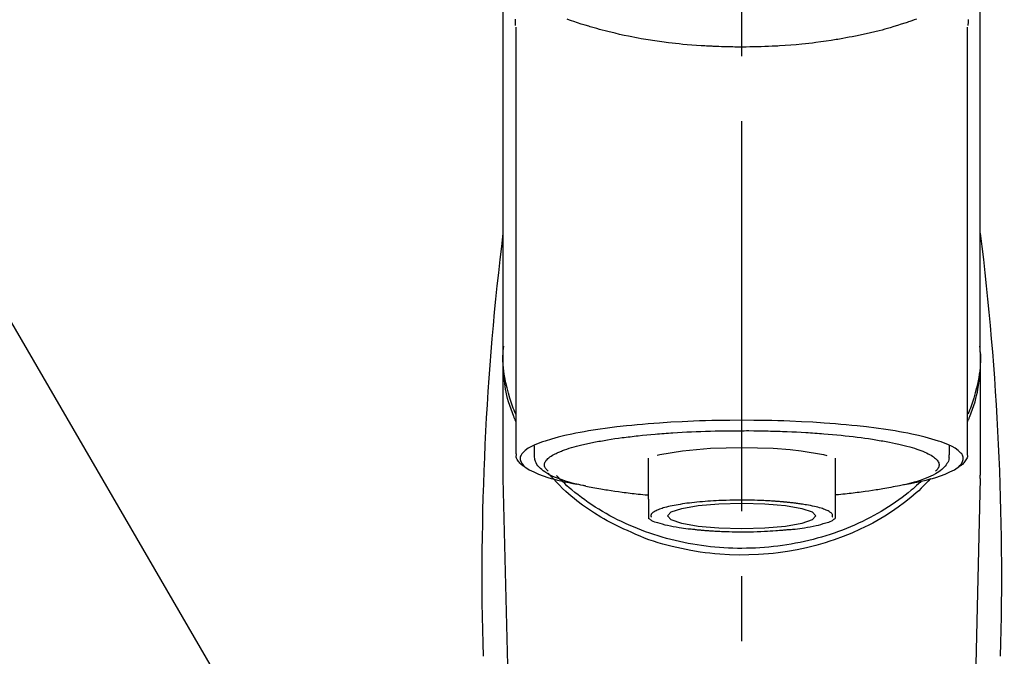
# Model space of a CAD drawing. Extents: x 27948 to 54421, y -25 to 8845.
# Drawn here: x 30237 to 30332, y 3062 to 3123 of the extents above; entities that cross this region are included whole.
import ezdxf

# ---------------------------------------------------------------- set-up
doc = ezdxf.new("R2010")
doc.units = 0
doc.header["$LTSCALE"] = 50
doc.header["$MEASUREMENT"] = 0
doc.linetypes.add('CENTER2', pattern=[1.125, 0.75, -0.125, 0.125, -0.125])
doc.layers.get('0').update_dxf_attribs({"linetype": 'CONTINUOUS'})
doc.layers.add('150-機器', color=8, linetype='CONTINUOUS')
doc.layers.add('161-番号', color=110, linetype='CONTINUOUS')
doc.styles.add('KH001', font='txt')
doc.dimstyles.new('KH1xx030', dxfattribs={"dimscale": 30, "dimtxt": 2, "dimasz": 0.6, "dimexe": 0.3, "dimexo": 1.2, "dimgap": 0.5, "dimtad": 3, "dimdec": 1, "dimdsep": 46, "dimlunit": 6, "dimtxsty": 'KH001', "dimblk": 'DOT', "dimcen": 1, "dimdle": 1, "dimclrd": 256, "dimclre": 256, "dimclrt": 256, "dimadec": 0, "dimazin": 0, "dimtfac": 1, "dimtdec": 1, "dimtix": 1, "dimtmove": 2, "dimatfit": 3, "dimldrblk": 'CLOSEDBLANK', "dimfxl": 1, "dimtolj": 1, "dimtzin": 0, "dimlwd": -1, "dimlwe": -1, "dimarcsym": 0})

# ---------------------------------------------------------------- blocks, each defined once
blk = doc.blocks.new('F402_S')
at = {"layer": '150-機器', "color": 161, "linetype": 'CENTER2'}
blk.add_line((0, -72.081), (0, 259.906), dxfattribs=at)
at = {"layer": '150-機器', "color": 13, "linetype": 'Continuous'}
for p, q in [((-21.692, 199.464), (-21.692, 158.437)), ((21.692, 158.437), (21.692, 199.445)), ((-22.939, 168.228), (-22.939, 156.358)), ((22.939, 156.358), (22.939, 167.57)), ((-19.947, 159.189), (-19.947, 158.339)), ((19.947, 158.339), (19.947, 159.189)), ((-8.976, 158.006), (-8.976, 154.077)), ((8.976, 154.077), (8.976, 158.006)), ((-22.936, 156.054), (-22.939, 156.358)), ((22.936, 156.054), (22.939, 156.358)), ((-22.936, 156.054), (-20.947, 71.245)), ((20.947, 71.245), (22.936, 156.054))]:
    blk.add_line(p, q, dxfattribs=at)
for points in [[(-22.939, 168.228), (-22.939, 172.518), (-22.939, 176.809), (-22.939, 181.099), (-22.939, 185.39), (-22.939, 189.68), (-22.939, 193.971), (-22.939, 198.261), (-22.939, 202.551), (-22.939, 206.842), (-22.939, 211.132), (-22.939, 215.423), (-22.939, 219.713)], [(22.939, 168.228), (22.939, 172.518), (22.939, 176.809), (22.939, 181.099), (22.939, 185.39), (22.939, 189.68), (22.939, 193.97), (22.939, 198.261), (22.939, 202.551), (22.939, 206.842), (22.939, 211.132), (22.939, 215.423), (22.939, 219.713)], [(-21.784, 199.618), (-21.784, 199.629), (-21.785, 199.641), (-21.785, 199.652), (-21.785, 199.664), (-21.786, 199.675), (-21.786, 199.687), (-21.786, 199.698), (-21.787, 199.709), (-21.789, 199.776), (-21.791, 199.843), (-21.792, 199.91), (-21.794, 199.977), (-21.794, 200.029), (-21.794, 200.081), (-21.794, 200.133), (-21.794, 200.185)], [(-16.796, 200.223), (-16.581, 200.146), (-16.365, 200.07), (-16.149, 199.996), (-16.035, 199.957), (-15.922, 199.919), (-15.808, 199.881), (-15.694, 199.844), (-15.338, 199.728), (-14.982, 199.614), (-14.625, 199.504), (-14.267, 199.397), (-14.008, 199.323), (-13.749, 199.25), (-13.489, 199.18), (-13.229, 199.112), (-12.806, 199.008), (-12.381, 198.909), (-11.955, 198.814), (-11.529, 198.722), (-11.382, 198.69), (-11.234, 198.659), (-11.086, 198.628), (-10.939, 198.598), (-10.631, 198.536), (-10.322, 198.477), (-10.014, 198.42), (-9.705, 198.364), (-9.547, 198.337), (-9.389, 198.31), (-9.23, 198.283), (-9.072, 198.257), (-8.587, 198.178), (-8.102, 198.103), (-7.616, 198.032), (-7.129, 197.966), (-6.791, 197.923), (-6.453, 197.883), (-6.114, 197.846), (-5.774, 197.812), (-5.242, 197.765), (-4.708, 197.723), (-4.175, 197.687), (-3.641, 197.654), (-3.462, 197.643), (-3.283, 197.633), (-3.104, 197.623), (-2.925, 197.614), (-2.566, 197.597), (-2.207, 197.583), (-1.849, 197.571), (-1.49, 197.56), (-1.31, 197.556), (-1.13, 197.553), (-0.951, 197.549), (-0.771, 197.547), (-0.41, 197.543), (-0.049, 197.542), (0.312, 197.543), (0.672, 197.546), (0.853, 197.548), (1.034, 197.551), (1.215, 197.554), (1.396, 197.558), (1.669, 197.566), (1.941, 197.575), (2.213, 197.586), (2.485, 197.597), (2.576, 197.601), (2.667, 197.605), (2.757, 197.609), (2.848, 197.613), (3.027, 197.622), (3.206, 197.632), (3.385, 197.642), (3.565, 197.652), (3.653, 197.658), (3.742, 197.664), (3.831, 197.669), (3.92, 197.675), (4.36, 197.704), (4.801, 197.733), (5.241, 197.766), (5.681, 197.803), (6.022, 197.837), (6.363, 197.873), (6.703, 197.913), (7.043, 197.955), (7.701, 198.04), (8.358, 198.133), (9.014, 198.235), (9.668, 198.344), (9.974, 198.399), (10.28, 198.456), (10.585, 198.515), (10.89, 198.577), (11.32, 198.668), (11.748, 198.765), (12.176, 198.865), (12.603, 198.968), (12.741, 199.002), (12.879, 199.036), (13.017, 199.07), (13.155, 199.105), (13.42, 199.174), (13.685, 199.245), (13.95, 199.317), (14.214, 199.391), (14.34, 199.427), (14.465, 199.464), (14.591, 199.501), (14.717, 199.538), (15.076, 199.645), (15.435, 199.755), (15.793, 199.868), (16.15, 199.986), (16.365, 200.06), (16.579, 200.136), (16.793, 200.214)], [(21.8, 200.215), (21.798, 200.089), (21.795, 199.963), (21.791, 199.837), (21.787, 199.711), (21.786, 199.697), (21.786, 199.683), (21.786, 199.669), (21.785, 199.656), (21.785, 199.641), (21.784, 199.627), (21.784, 199.613), (21.783, 199.599)], [(-21.732, 161.527), (-21.757, 161.587), (-21.782, 161.647), (-21.807, 161.707), (-21.831, 161.767), (-21.855, 161.827), (-21.878, 161.887), (-21.901, 161.948), (-21.924, 162.008), (-22.059, 162.361), (-22.192, 162.715), (-22.318, 163.071), (-22.434, 163.431), (-22.517, 163.731), (-22.591, 164.034), (-22.656, 164.339), (-22.714, 164.645), (-22.802, 165.191), (-22.87, 165.739), (-22.92, 166.289), (-22.954, 166.84), (-22.964, 167.085), (-22.971, 167.329), (-22.972, 167.573), (-22.967, 167.817), (-22.954, 168.06), (-22.936, 168.303), (-22.913, 168.546), (-22.888, 168.789)], [(21.732, 161.527), (21.757, 161.587), (21.782, 161.647), (21.807, 161.707), (21.831, 161.767), (21.855, 161.827), (21.878, 161.887), (21.901, 161.948), (21.924, 162.008), (22.059, 162.361), (22.192, 162.715), (22.319, 163.071), (22.434, 163.431), (22.518, 163.731), (22.591, 164.034), (22.656, 164.339), (22.715, 164.645), (22.802, 165.191), (22.87, 165.739), (22.92, 166.289), (22.954, 166.84), (22.964, 167.085), (22.971, 167.329), (22.972, 167.573), (22.967, 167.817), (22.955, 168.061), (22.936, 168.304), (22.913, 168.547), (22.888, 168.789)], [(-22.939, 168.228), (-22.947, 167.92), (-22.951, 167.612), (-22.95, 167.305), (-22.939, 166.998), (-22.917, 166.689), (-22.884, 166.381), (-22.841, 166.074), (-22.791, 165.768), (-22.694, 165.266), (-22.579, 164.768), (-22.45, 164.273), (-22.309, 163.782), (-22.25, 163.587), (-22.19, 163.394), (-22.126, 163.202), (-22.059, 163.011), (-21.986, 162.821), (-21.909, 162.632), (-21.83, 162.444), (-21.75, 162.257)], [(21.739, 162.229), (21.82, 162.418), (21.901, 162.608), (21.979, 162.799), (22.052, 162.992), (22.121, 163.185), (22.186, 163.38), (22.247, 163.575), (22.307, 163.772), (22.448, 164.266), (22.578, 164.763), (22.693, 165.264), (22.791, 165.768), (22.841, 166.074), (22.884, 166.381), (22.917, 166.689), (22.939, 166.998), (22.95, 167.305), (22.951, 167.612), (22.947, 167.92), (22.939, 168.228)], [(-15.804, 155.494), (-15.81, 155.495), (-15.816, 155.496), (-15.822, 155.497), (-15.828, 155.499), (-15.834, 155.5), (-15.841, 155.501), (-15.847, 155.502), (-15.853, 155.503), (-16.243, 155.578), (-16.633, 155.651), (-17.023, 155.727), (-17.411, 155.809), (-17.725, 155.885), (-18.037, 155.97), (-18.347, 156.061), (-18.658, 156.155), (-19.117, 156.306), (-19.566, 156.478), (-20.007, 156.674), (-20.446, 156.897), (-20.593, 156.981), (-20.731, 157.071), (-20.862, 157.174), (-20.986, 157.293), (-21.131, 157.474), (-21.242, 157.675), (-21.305, 157.886), (-21.302, 158.096), (-21.27, 158.204), (-21.219, 158.308), (-21.154, 158.407), (-21.079, 158.501), (-20.821, 158.756), (-20.532, 158.961), (-20.22, 159.131), (-19.89, 159.279), (-19.648, 159.38), (-19.409, 159.476), (-19.17, 159.567), (-18.926, 159.65), (-18.29, 159.845), (-17.651, 160.021), (-17.007, 160.179), (-16.359, 160.32), (-15.96, 160.4), (-15.56, 160.477), (-15.159, 160.55), (-14.757, 160.618), (-13.842, 160.761), (-12.925, 160.89), (-12.006, 161.005), (-11.086, 161.108), (-10.569, 161.161), (-10.052, 161.211), (-9.535, 161.258), (-9.017, 161.301), (-7.922, 161.383), (-6.826, 161.453), (-5.729, 161.512), (-4.632, 161.56), (-4.053, 161.581), (-3.474, 161.599), (-2.895, 161.614), (-2.316, 161.626), (-1.158, 161.642), (0, 161.648), (1.158, 161.642), (2.316, 161.626), (2.895, 161.614), (3.474, 161.599), (4.053, 161.581), (4.632, 161.56), (5.729, 161.512), (6.826, 161.453), (7.922, 161.383), (9.017, 161.301), (9.535, 161.258), (10.052, 161.211), (10.569, 161.161), (11.086, 161.108), (12.006, 161.005), (12.925, 160.89), (13.842, 160.761), (14.757, 160.618), (15.159, 160.55), (15.56, 160.477), (15.96, 160.4), (16.359, 160.32), (17.007, 160.179), (17.651, 160.021), (18.29, 159.845), (18.926, 159.65), (19.17, 159.567), (19.409, 159.476), (19.648, 159.38), (19.89, 159.279), (20.22, 159.131), (20.532, 158.961), (20.821, 158.756), (21.079, 158.501), (21.154, 158.407), (21.219, 158.308), (21.27, 158.204), (21.302, 158.096), (21.305, 157.886), (21.242, 157.675), (21.131, 157.474), (20.986, 157.293), (20.862, 157.174), (20.731, 157.071), (20.593, 156.981), (20.446, 156.897), (20.007, 156.674), (19.566, 156.478), (19.117, 156.306), (18.658, 156.155), (18.347, 156.061), (18.037, 155.97), (17.725, 155.885), (17.411, 155.809), (17.025, 155.728), (16.637, 155.652), (16.249, 155.579), (15.861, 155.505), (15.858, 155.504), (15.854, 155.504), (15.85, 155.503), (15.846, 155.502), (15.842, 155.501), (15.838, 155.501), (15.835, 155.5), (15.831, 155.499)], [(14.8, 159.412), (14.656, 159.444), (14.512, 159.476), (14.368, 159.508), (14.223, 159.537), (14.061, 159.568), (13.898, 159.596), (13.735, 159.625), (13.573, 159.653), (13.41, 159.681), (13.248, 159.711), (13.086, 159.74), (12.924, 159.768), (12.568, 159.826), (12.211, 159.88), (11.854, 159.93), (11.497, 159.977), (11.305, 160), (11.113, 160.023), (10.921, 160.046), (10.729, 160.069), (10.536, 160.092), (10.344, 160.115), (10.151, 160.138), (9.958, 160.161), (9.552, 160.205), (9.145, 160.246), (8.738, 160.283), (8.331, 160.317), (8.116, 160.333), (7.901, 160.349), (7.687, 160.365), (7.472, 160.381), (7.258, 160.397), (7.045, 160.413), (6.831, 160.429), (6.618, 160.444), (6.174, 160.473), (5.73, 160.499), (5.286, 160.521), (4.842, 160.542), (4.386, 160.562), (3.931, 160.579), (3.476, 160.595), (3.02, 160.609), (2.559, 160.622), (2.097, 160.632), (1.636, 160.64), (1.174, 160.645), (0.941, 160.646), (0.708, 160.646), (0.474, 160.647), (0.241, 160.647), (0.009, 160.648), (-0.224, 160.648), (-0.456, 160.649), (-0.689, 160.649), (-1.153, 160.646), (-1.617, 160.641), (-2.081, 160.633), (-2.546, 160.621), (-2.774, 160.614), (-3.003, 160.607), (-3.232, 160.599), (-3.461, 160.592), (-3.69, 160.585), (-3.919, 160.578), (-4.149, 160.57), (-4.378, 160.562), (-4.824, 160.545), (-5.27, 160.524), (-5.716, 160.5), (-6.162, 160.473), (-6.379, 160.458), (-6.595, 160.443), (-6.812, 160.428), (-7.029, 160.412), (-7.245, 160.398), (-7.46, 160.383), (-7.676, 160.368), (-7.892, 160.353), (-8.306, 160.32), (-8.72, 160.284), (-9.133, 160.245), (-9.547, 160.204), (-9.938, 160.163), (-10.328, 160.12), (-10.719, 160.075), (-11.109, 160.027), (-11.473, 159.982), (-11.836, 159.934), (-12.198, 159.882), (-12.56, 159.826), (-12.727, 159.798), (-12.894, 159.77), (-13.061, 159.741), (-13.228, 159.713), (-13.394, 159.685), (-13.561, 159.657), (-13.727, 159.629), (-13.893, 159.6), (-14.195, 159.544), (-14.495, 159.483), (-14.795, 159.419), (-15.094, 159.353), (-15.359, 159.291), (-15.623, 159.226), (-15.886, 159.157), (-16.149, 159.086), (-16.375, 159.021), (-16.599, 158.952), (-16.823, 158.88), (-17.045, 158.803), (-17.231, 158.735), (-17.415, 158.663), (-17.598, 158.587), (-17.779, 158.506), (-17.924, 158.436), (-18.066, 158.362), (-18.205, 158.282), (-18.343, 158.198), (-18.447, 158.127), (-18.546, 158.052), (-18.641, 157.97), (-18.731, 157.881), (-18.795, 157.808), (-18.852, 157.731), (-18.899, 157.649), (-18.937, 157.561), (-18.958, 157.481), (-18.97, 157.4), (-18.97, 157.319), (-18.96, 157.237), (-18.937, 157.149), (-18.902, 157.065), (-18.857, 156.986), (-18.801, 156.915), (-18.76, 156.872), (-18.717, 156.832), (-18.673, 156.793), (-18.629, 156.754), (-18.629, 156.753), (-18.628, 156.753), (-18.628, 156.752), (-18.627, 156.752)], [(18.626, 156.752), (18.66, 156.781), (18.692, 156.81), (18.725, 156.84), (18.756, 156.872), (18.812, 156.934), (18.861, 157.002), (18.904, 157.075), (18.937, 157.153), (18.959, 157.232), (18.97, 157.313), (18.971, 157.395), (18.96, 157.476), (18.936, 157.563), (18.9, 157.646), (18.855, 157.724), (18.801, 157.798), (18.725, 157.888), (18.643, 157.97), (18.555, 158.046), (18.461, 158.117), (18.336, 158.203), (18.209, 158.284), (18.078, 158.359), (17.943, 158.427), (17.857, 158.466), (17.77, 158.504), (17.682, 158.541), (17.595, 158.578), (17.508, 158.615), (17.422, 158.653), (17.335, 158.691), (17.248, 158.728), (17.037, 158.809), (16.823, 158.883), (16.607, 158.951), (16.389, 159.015), (16.137, 159.088), (15.885, 159.158), (15.631, 159.225), (15.376, 159.286), (15.233, 159.319), (15.088, 159.351), (14.944, 159.381), (14.8, 159.412)], [(-21.666, 158.448), (-21.669, 158.432), (-21.671, 158.417), (-21.674, 158.402), (-21.677, 158.386), (-21.688, 158.326), (-21.696, 158.266), (-21.701, 158.206), (-21.699, 158.147), (-21.675, 158.04), (-21.627, 157.938), (-21.565, 157.839), (-21.497, 157.743), (-21.431, 157.651), (-21.365, 157.562), (-21.295, 157.478), (-21.216, 157.403), (-21.154, 157.354), (-21.09, 157.309), (-21.023, 157.267), (-20.956, 157.226), (-20.934, 157.213), (-20.912, 157.2), (-20.89, 157.187), (-20.868, 157.174)], [(-19.912, 158.326), (-19.916, 158.292), (-19.919, 158.258), (-19.921, 158.224), (-19.924, 158.19), (-19.929, 158.105), (-19.931, 158.02), (-19.927, 157.935), (-19.915, 157.852), (-19.875, 157.721), (-19.814, 157.596), (-19.738, 157.477), (-19.654, 157.362), (-19.557, 157.24), (-19.456, 157.123), (-19.35, 157.013), (-19.237, 156.909), (-19.092, 156.792), (-18.941, 156.683), (-18.784, 156.582), (-18.623, 156.487), (-18.41, 156.373), (-18.193, 156.267), (-17.972, 156.169), (-17.749, 156.077), (-17.462, 155.97), (-17.173, 155.869), (-16.882, 155.775), (-16.588, 155.689), (-16.358, 155.626), (-16.126, 155.566), (-15.895, 155.508), (-15.662, 155.454), (-15.54, 155.426), (-15.419, 155.399), (-15.297, 155.372), (-15.175, 155.346)], [(-4.662, 158.839), (-5.717, 158.723), (-7.866, 158.349), (-8.191, 158.267)], [(8.143, 158.28), (7.868, 158.349), (5.716, 158.723), (3.005, 158.962), (-0.001, 159.045), (-3.006, 158.962), (-4.662, 158.839)], [(14.999, 155.316), (15.073, 155.331), (15.147, 155.346), (15.221, 155.361), (15.294, 155.376), (15.485, 155.415), (15.676, 155.456), (15.866, 155.499), (16.056, 155.544), (16.322, 155.614), (16.587, 155.689), (16.85, 155.769), (17.113, 155.853), (17.379, 155.943), (17.642, 156.039), (17.903, 156.141), (18.162, 156.252), (18.365, 156.347), (18.563, 156.449), (18.756, 156.561), (18.945, 156.681), (19.092, 156.787), (19.232, 156.9), (19.365, 157.022), (19.493, 157.151), (19.602, 157.274), (19.701, 157.404), (19.785, 157.541), (19.85, 157.687), (19.881, 157.784), (19.903, 157.884), (19.919, 157.985), (19.93, 158.087), (19.934, 158.139), (19.938, 158.191), (19.941, 158.243), (19.944, 158.295)], [(20.865, 157.168), (20.879, 157.176), (20.893, 157.184), (20.907, 157.192), (20.921, 157.2), (20.99, 157.239), (21.059, 157.278), (21.125, 157.32), (21.188, 157.367), (21.265, 157.438), (21.333, 157.518), (21.397, 157.604), (21.461, 157.692), (21.535, 157.791), (21.604, 157.892), (21.658, 157.997), (21.688, 158.108), (21.691, 158.166), (21.689, 158.226), (21.683, 158.287), (21.674, 158.347), (21.672, 158.363), (21.67, 158.379), (21.667, 158.395), (21.665, 158.411)], [(-17.292, 155.818), (-17.217, 155.747), (-17.143, 155.677), (-17.068, 155.606), (-16.993, 155.536), (-16.82, 155.377), (-16.646, 155.22), (-16.469, 155.065), (-16.291, 154.912), (-16.005, 154.675), (-15.714, 154.445), (-15.418, 154.221), (-15.119, 154.001), (-14.788, 153.768), (-14.453, 153.54), (-14.114, 153.319), (-13.771, 153.103), (-13.42, 152.891), (-13.065, 152.685), (-12.707, 152.485), (-12.345, 152.291), (-11.975, 152.101), (-11.602, 151.917), (-11.227, 151.74), (-10.848, 151.57), (-10.462, 151.403), (-10.073, 151.244), (-9.682, 151.09), (-9.289, 150.943), (-8.889, 150.802), (-8.487, 150.667), (-8.083, 150.538), (-7.677, 150.416), (-7.266, 150.299), (-6.853, 150.19), (-6.438, 150.086), (-6.021, 149.99), (-5.601, 149.899), (-5.179, 149.816), (-4.756, 149.739), (-4.331, 149.668), (-3.904, 149.604), (-3.476, 149.547), (-3.046, 149.496), (-2.617, 149.452), (-2.185, 149.415), (-1.752, 149.384), (-1.32, 149.36), (-0.887, 149.343), (-0.453, 149.333), (-0.019, 149.329), (0.414, 149.332), (0.848, 149.342), (1.281, 149.358), (1.714, 149.382), (2.146, 149.412), (2.578, 149.448), (3.008, 149.492), (3.437, 149.542), (3.866, 149.599), (4.294, 149.662), (4.718, 149.732), (5.142, 149.809), (5.564, 149.892), (5.985, 149.982), (6.401, 150.078), (6.817, 150.18), (7.23, 150.29), (7.642, 150.406), (8.048, 150.527), (8.453, 150.655), (8.855, 150.79), (9.255, 150.931), (9.649, 151.078), (10.041, 151.231), (10.43, 151.39), (10.816, 151.556), (11.196, 151.726), (11.572, 151.903), (11.945, 152.086), (12.316, 152.276), (12.678, 152.469), (13.037, 152.669), (13.393, 152.875), (13.745, 153.087), (14.088, 153.302), (14.428, 153.524), (14.764, 153.751), (15.095, 153.985), (15.419, 154.22), (15.738, 154.462), (16.052, 154.71), (16.36, 154.964), (16.588, 155.159), (16.812, 155.358), (17.033, 155.561), (17.25, 155.767), (17.37, 155.883), (17.488, 156), (17.606, 156.118), (17.723, 156.237), (17.749, 156.263), (17.774, 156.289), (17.8, 156.314), (17.825, 156.34)], [(10.998, 151.051), (11.33, 151.192), (11.661, 151.336), (11.99, 151.485), (12.315, 151.641), (12.632, 151.804), (12.945, 151.975), (13.255, 152.154), (13.562, 152.337), (14.154, 152.706), (14.736, 153.092), (15.307, 153.495), (15.865, 153.914), (16.136, 154.127), (16.404, 154.344), (16.666, 154.567), (16.922, 154.796), (17.231, 155.091), (17.532, 155.394), (17.827, 155.703), (18.12, 156.014), (18.182, 156.08), (18.245, 156.146), (18.306, 156.213), (18.368, 156.28), (18.428, 156.347), (18.488, 156.415), (18.547, 156.483), (18.606, 156.551)], [(-18.144, 156.044), (-17.927, 155.804), (-17.707, 155.566), (-17.484, 155.332), (-17.256, 155.104), (-17.014, 154.877), (-16.767, 154.658), (-16.514, 154.443), (-16.258, 154.232), (-15.656, 153.753), (-15.041, 153.292), (-14.412, 152.85), (-13.766, 152.433), (-13.385, 152.203), (-12.998, 151.981), (-12.608, 151.767), (-12.212, 151.561), (-11.401, 151.166), (-10.577, 150.799), (-9.74, 150.461), (-8.892, 150.152), (-8.454, 150.006), (-8.014, 149.868), (-7.572, 149.737), (-7.127, 149.615), (-6.226, 149.392), (-5.32, 149.2), (-4.407, 149.038), (-3.489, 148.906), (-3.022, 148.851), (-2.555, 148.804), (-2.086, 148.766), (-1.617, 148.735), (-0.682, 148.698), (0.253, 148.691), (1.188, 148.714), (2.122, 148.769), (2.59, 148.808), (3.057, 148.855), (3.523, 148.91), (3.989, 148.974), (4.902, 149.123), (5.809, 149.302), (6.711, 149.511), (7.606, 149.748), (8.049, 149.875), (8.489, 150.011), (8.926, 150.157), (9.357, 150.317), (9.772, 150.487), (10.183, 150.669), (10.591, 150.858), (10.998, 151.051)], [(-15.175, 155.346), (-14.965, 155.308), (-14.755, 155.271), (-14.545, 155.233), (-14.335, 155.196), (-14.144, 155.163), (-13.954, 155.129), (-13.763, 155.095), (-13.573, 155.061), (-13.41, 155.031), (-13.248, 155.002), (-13.086, 154.973), (-12.924, 154.945), (-12.568, 154.887), (-12.211, 154.833), (-11.854, 154.783), (-11.497, 154.736), (-11.305, 154.713), (-11.113, 154.69), (-10.921, 154.667), (-10.729, 154.645), (-10.536, 154.621), (-10.344, 154.598), (-10.151, 154.574), (-9.958, 154.553), (-9.735, 154.529), (-9.511, 154.508), (-9.288, 154.487), (-9.064, 154.467), (-9.044, 154.465), (-9.024, 154.463), (-9.004, 154.461), (-8.984, 154.459)], [(15.01, 155.318), (14.841, 155.287), (14.672, 155.257), (14.502, 155.226), (14.333, 155.196), (14.142, 155.162), (13.952, 155.129), (13.761, 155.095), (13.571, 155.061), (13.409, 155.031), (13.246, 155.002), (13.084, 154.973), (12.922, 154.945), (12.566, 154.887), (12.21, 154.833), (11.852, 154.783), (11.495, 154.736), (11.303, 154.713), (11.111, 154.69), (10.919, 154.667), (10.727, 154.645), (10.534, 154.621), (10.342, 154.597), (10.149, 154.574), (9.956, 154.553), (9.733, 154.529), (9.51, 154.508), (9.286, 154.487), (9.063, 154.467), (9.042, 154.465), (9.022, 154.463), (9.002, 154.461), (8.982, 154.459)], [(-8.976, 154.077), (-8.976, 154.056), (-8.976, 154.034), (-8.976, 154.013), (-8.976, 153.991), (-8.976, 153.969), (-8.976, 153.947), (-8.976, 153.925), (-8.976, 153.903), (-8.976, 153.863), (-8.976, 153.824), (-8.976, 153.784), (-8.976, 153.745), (-8.976, 153.727), (-8.976, 153.709), (-8.976, 153.692), (-8.976, 153.674), (-8.976, 153.626), (-8.976, 153.579), (-8.976, 153.531), (-8.976, 153.484), (-8.976, 153.459), (-8.976, 153.435), (-8.976, 153.41), (-8.976, 153.385), (-8.976, 153.343), (-8.976, 153.3), (-8.976, 153.257), (-8.976, 153.215), (-8.976, 153.197), (-8.976, 153.179), (-8.976, 153.162), (-8.976, 153.144), (-8.976, 153.113), (-8.976, 153.081), (-8.976, 153.05), (-8.976, 153.019), (-8.976, 153.006), (-8.976, 152.992), (-8.976, 152.979), (-8.976, 152.965), (-8.976, 152.929), (-8.976, 152.892), (-8.976, 152.855), (-8.976, 152.818), (-8.976, 152.799), (-8.976, 152.779), (-8.976, 152.76), (-8.976, 152.74), (-8.976, 152.705), (-8.976, 152.669), (-8.976, 152.634), (-8.976, 152.598), (-8.976, 152.582), (-8.976, 152.566), (-8.976, 152.551), (-8.976, 152.535), (-8.976, 152.505), (-8.976, 152.476), (-8.976, 152.446), (-8.976, 152.417), (-8.976, 152.403), (-8.976, 152.389), (-8.976, 152.376), (-8.976, 152.362), (-8.976, 152.339), (-8.976, 152.317), (-8.976, 152.294), (-8.976, 152.271), (-8.976, 152.262), (-8.976, 152.252), (-8.976, 152.243), (-8.976, 152.234), (-8.976, 152.229), (-8.976, 152.225), (-8.976, 152.22), (-8.976, 152.216)], [(-8.705, 152.338), (-8.708, 152.346), (-8.711, 152.353), (-8.715, 152.361), (-8.718, 152.369), (-8.724, 152.389), (-8.729, 152.409), (-8.733, 152.429), (-8.736, 152.45), (-8.736, 152.497), (-8.728, 152.543), (-8.714, 152.588), (-8.694, 152.63), (-8.653, 152.689), (-8.602, 152.741), (-8.544, 152.786), (-8.481, 152.826), (-8.389, 152.88), (-8.296, 152.929), (-8.202, 152.973), (-8.106, 153.014), (-7.987, 153.062), (-7.868, 153.108), (-7.748, 153.153), (-7.627, 153.194), (-7.471, 153.241), (-7.314, 153.284), (-7.156, 153.324), (-6.997, 153.361), (-6.807, 153.402), (-6.617, 153.44), (-6.426, 153.476), (-6.235, 153.509), (-6.106, 153.531), (-5.977, 153.552), (-5.849, 153.572), (-5.719, 153.592), (-5.608, 153.608), (-5.496, 153.624), (-5.385, 153.639), (-5.273, 153.654), (-5.19, 153.664), (-5.108, 153.675), (-5.025, 153.685), (-4.942, 153.695), (-4.864, 153.704), (-4.785, 153.713), (-4.707, 153.722), (-4.628, 153.731), (-4.567, 153.737), (-4.506, 153.744), (-4.445, 153.75), (-4.384, 153.756), (-4.349, 153.76), (-4.313, 153.763), (-4.278, 153.766), (-4.243, 153.77), (-4.228, 153.771), (-4.213, 153.773), (-4.199, 153.774), (-4.184, 153.776)], [(-3.419, 153.532), (-4.192, 153.447), (-5.769, 153.174), (-6.782, 152.828), (-7.131, 152.446), (-6.782, 152.063), (-5.769, 151.718), (-4.192, 151.444), (-2.204, 151.268), (0, 151.207), (2.204, 151.268), (3.419, 151.359)], [(-4.184, 153.776), (-4.169, 153.777), (-4.154, 153.778), (-4.14, 153.78), (-4.125, 153.781), (-4.089, 153.784), (-4.053, 153.788), (-4.018, 153.791), (-3.982, 153.794), (-3.918, 153.8), (-3.855, 153.806), (-3.791, 153.811), (-3.727, 153.816), (-3.642, 153.823), (-3.556, 153.83), (-3.471, 153.837), (-3.385, 153.843), (-3.29, 153.85), (-3.195, 153.856), (-3.1, 153.863), (-3.005, 153.869), (-2.87, 153.877), (-2.734, 153.885), (-2.599, 153.893), (-2.463, 153.901), (-2.294, 153.909), (-2.124, 153.917), (-1.954, 153.925), (-1.785, 153.931), (-1.502, 153.941), (-1.22, 153.95), (-0.937, 153.957), (-0.655, 153.963), (-0.296, 153.967), (0.063, 153.97), (0.422, 153.969), (0.781, 153.965), (1.134, 153.958), (1.487, 153.948), (1.84, 153.934), (2.192, 153.918), (2.462, 153.904), (2.732, 153.888), (3.001, 153.871), (3.271, 153.853), (3.53, 153.835), (3.79, 153.815), (4.049, 153.793), (4.308, 153.77), (4.549, 153.746), (4.79, 153.72), (5.031, 153.692), (5.271, 153.661), (5.485, 153.631), (5.698, 153.598), (5.911, 153.564), (6.124, 153.529), (6.318, 153.495), (6.512, 153.46), (6.706, 153.423), (6.899, 153.383), (7.062, 153.347), (7.225, 153.307), (7.387, 153.265), (7.548, 153.218), (7.673, 153.177), (7.797, 153.133), (7.921, 153.087), (8.045, 153.039), (8.146, 152.998), (8.244, 152.954), (8.341, 152.906), (8.439, 152.853), (8.507, 152.813), (8.569, 152.768), (8.626, 152.717), (8.675, 152.658), (8.701, 152.614), (8.721, 152.567), (8.733, 152.518), (8.737, 152.468), (8.736, 152.445), (8.733, 152.422), (8.728, 152.4), (8.721, 152.378), (8.717, 152.368), (8.713, 152.357), (8.708, 152.347), (8.704, 152.337)], [(3.419, 151.359), (4.192, 151.444), (5.769, 151.718), (6.782, 152.063), (7.131, 152.446), (6.782, 152.828), (5.769, 153.174), (4.192, 153.447), (2.204, 153.623), (0, 153.684), (-2.204, 153.623), (-3.419, 153.532)], [(8.976, 154.077), (8.976, 154.056), (8.976, 154.034), (8.976, 154.013), (8.976, 153.991), (8.976, 153.969), (8.976, 153.947), (8.976, 153.925), (8.976, 153.903), (8.976, 153.863), (8.976, 153.824), (8.976, 153.784), (8.976, 153.745), (8.976, 153.727), (8.976, 153.709), (8.976, 153.692), (8.976, 153.674), (8.976, 153.626), (8.976, 153.579), (8.976, 153.531), (8.976, 153.484), (8.976, 153.459), (8.976, 153.435), (8.976, 153.41), (8.976, 153.385), (8.976, 153.343), (8.976, 153.3), (8.976, 153.257), (8.976, 153.215), (8.976, 153.197), (8.976, 153.179), (8.976, 153.162), (8.976, 153.144), (8.976, 153.113), (8.976, 153.081), (8.976, 153.05), (8.976, 153.019), (8.976, 153.006), (8.976, 152.992), (8.976, 152.979), (8.976, 152.965), (8.976, 152.929), (8.976, 152.892), (8.976, 152.855), (8.976, 152.818), (8.976, 152.799), (8.976, 152.779), (8.976, 152.76), (8.976, 152.74), (8.976, 152.705), (8.976, 152.669), (8.976, 152.634), (8.976, 152.598), (8.976, 152.582), (8.976, 152.566), (8.976, 152.551), (8.976, 152.535), (8.976, 152.505), (8.976, 152.476), (8.976, 152.446), (8.976, 152.417), (8.976, 152.403), (8.976, 152.389), (8.976, 152.376), (8.976, 152.362), (8.976, 152.339), (8.976, 152.316), (8.976, 152.293), (8.976, 152.27), (8.976, 152.26), (8.976, 152.251), (8.976, 152.241), (8.976, 152.232), (8.976, 152.227), (8.976, 152.223), (8.976, 152.219), (8.976, 152.215)], [(-4.515, 151.131), (-4.536, 151.133), (-4.557, 151.135), (-4.579, 151.137), (-4.6, 151.138), (-4.736, 151.15), (-4.872, 151.161), (-5.008, 151.173), (-5.144, 151.187), (-5.368, 151.213), (-5.591, 151.245), (-5.814, 151.279), (-6.037, 151.315), (-6.315, 151.359), (-6.593, 151.406), (-6.87, 151.457), (-7.145, 151.515), (-7.379, 151.573), (-7.611, 151.639), (-7.842, 151.708), (-8.076, 151.775), (-8.223, 151.816), (-8.37, 151.859), (-8.512, 151.912), (-8.647, 151.979), (-8.718, 152.023), (-8.786, 152.071), (-8.853, 152.122), (-8.92, 152.173), (-8.934, 152.184), (-8.948, 152.195), (-8.962, 152.205), (-8.976, 152.216)], [(4.515, 151.132), (4.536, 151.134), (4.557, 151.136), (4.578, 151.138), (4.6, 151.139), (4.736, 151.151), (4.872, 151.162), (5.008, 151.174), (5.144, 151.188), (5.368, 151.215), (5.591, 151.246), (5.814, 151.281), (6.037, 151.316), (6.315, 151.36), (6.593, 151.407), (6.87, 151.458), (7.145, 151.516), (7.379, 151.575), (7.611, 151.641), (7.842, 151.709), (8.075, 151.777), (8.223, 151.817), (8.37, 151.861), (8.512, 151.913), (8.647, 151.981), (8.717, 152.026), (8.785, 152.075), (8.852, 152.126), (8.919, 152.175), (8.934, 152.185), (8.948, 152.195), (8.962, 152.205), (8.976, 152.215)], [(4.471, 151.143), (4.385, 151.135), (4.298, 151.126), (4.211, 151.118), (4.125, 151.11), (4.089, 151.107), (4.053, 151.104), (4.018, 151.1), (3.982, 151.097), (3.918, 151.091), (3.855, 151.086), (3.791, 151.08), (3.727, 151.075), (3.642, 151.068), (3.556, 151.061), (3.471, 151.055), (3.385, 151.048), (3.29, 151.042), (3.195, 151.035), (3.1, 151.029), (3.005, 151.022), (2.87, 151.014), (2.734, 151.006), (2.599, 150.998), (2.463, 150.991), (2.294, 150.982), (2.124, 150.974), (1.954, 150.967), (1.785, 150.96), (1.502, 150.95), (1.22, 150.941), (0.937, 150.934), (0.655, 150.929), (0.296, 150.924), (-0.063, 150.922), (-0.422, 150.923), (-0.781, 150.927), (-1.134, 150.934), (-1.487, 150.944), (-1.84, 150.957), (-2.192, 150.973), (-2.462, 150.987), (-2.732, 151.002), (-3.001, 151.02), (-3.271, 151.038), (-3.443, 151.051), (-3.614, 151.064), (-3.786, 151.078), (-3.957, 151.093), (-4.06, 151.103), (-4.163, 151.113), (-4.265, 151.123), (-4.368, 151.133), (-4.407, 151.138), (-4.447, 151.142), (-4.486, 151.146), (-4.526, 151.15)]]:
    blk.add_lwpolyline(points, dxfattribs=at)
for centre, start, end in [((242.939, 146.724), 172.94424, 181.66288), ((-242.939, 146.724), 358.33712, 7.05576)]:
    blk.add_arc(centre, 267.907, start, end, dxfattribs=at)
blk = doc.blocks.new('_Dot')
at = {"color": 0, "linetype": 'ByBlock', "lineweight": -2}
blk.add_line((-0.5, 0), (-1, 0), dxfattribs=at)
at = {"color": 0, "linetype": 'ByBlock', "const_width": 0.5}
blk.add_lwpolyline([(-0.25, 0, 1), (0.25, 0, 1)], format="xyb", close=True, dxfattribs=at)

msp = doc.modelspace()

# ---------------------------------------------------------------- block references
at = {"layer": '150-機器', "xscale": -1}
msp.add_blockref('F402_S', (30306.258, 2923.049), dxfattribs=at)

# ---------------------------------------------------------------- leaders
at = {"layer": '161-番号'}
msp.add_leader([(30302.369, 2979.9), (30209.888, 3139.054)], dimstyle='KH1xx030', override={"dimasz": 2, "dimgap": 0.5, "dimtad": 1}, dxfattribs=at)

doc.saveas('drawing.dxf')
